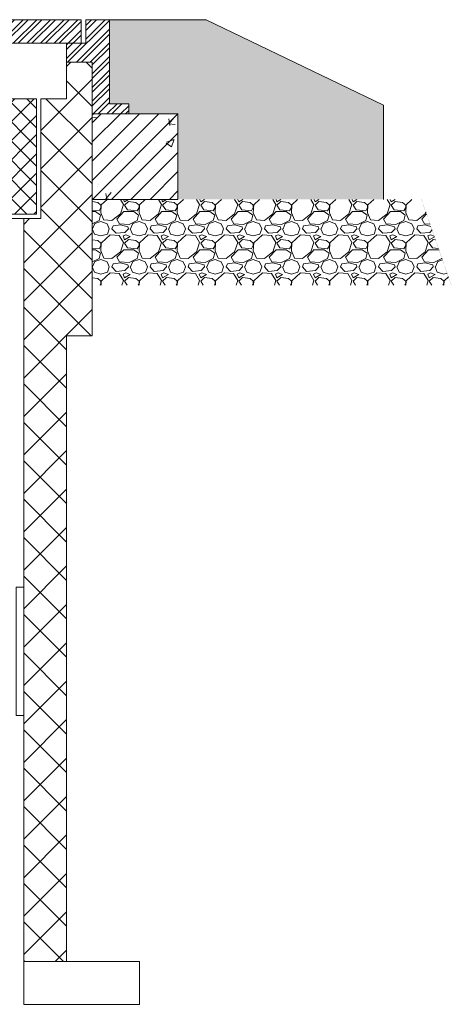
# Model space of a CAD drawing. Units: millimetres. Extents: x 2277834 to 2340103, y 80501 to 118334.
# Drawn here: x 2278829 to 2279332, y 110896 to 112047 of the extents above; entities that cross this region are included whole.
import ezdxf

# ---------------------------------------------------------------- set-up
doc = ezdxf.new("R2010")
doc.units = ezdxf.units.MM
doc.layers.get('0').update_dxf_attribs({"lineweight": 13})
for name, color, linetype, lineweight in [('Akas lūkas pārsedze', 7, 'Continuous', 13), ('Balsts', 7, 'Continuous', 13), ('Dz-b_aka_svitrojums', 7, 'Continuous', 0), ('PP_aka', 7, 'Continuous', 13)]:
    doc.layers.add(name, color=color, linetype=linetype, lineweight=lineweight)

# ---------------------------------------------------------------- blocks, each defined once
blk = doc.blocks.new('Aku parsedze')
at = {"layer": 'Akas lūkas pārsedze', "lineweight": 13}
h = blk.add_hatch(dxfattribs=at)
h.set_pattern_fill('STEEL', color=252, scale=3.557763, style=0)
h.set_pattern_definition([(45, (0, 0), (-7.98740574, 7.98740574), []), (45, (0, 5.648), (-7.98740574, 7.98740574), [])])
h.paths.add_polyline_path([(2272260.4, 116368.3), (2272238.1, 116368.3), (2272238.1, 116395.9), (2272210.4, 116395.9), (2272210.4, 116297.7), (2272187.9, 116297.7), (2272187.9, 116285.9), (2272230.4, 116285.9), (2272230.4, 116346.3), (2272260.4, 116346.3)])
edge = h.paths.add_edge_path()
edge.add_line((2272877.2, 116395.9), (2272288.6, 116395.9))
edge.add_arc((2272270.4, 116404.2), 20, 204.7752, 335.2248, ccw=False)
edge.add_line((2272252.3, 116395.9), (2272243.6, 116395.9))
edge.add_line((2272243.6, 116395.9), (2272243.6, 116368.3))
edge.add_line((2272243.6, 116368.3), (2272260.4, 116368.3))
edge.add_line((2272260.4, 116368.3), (2272305.7, 116368.3))
edge.add_line((2272305.7, 116368.3), (2272860.4, 116368.3))
edge.add_line((2272860.4, 116368.3), (2272877.2, 116368.3))
edge.add_line((2272877.2, 116368.3), (2272877.2, 116395.9))
h.paths.add_polyline_path([(2272910.4, 116395.9), (2272882.7, 116395.9), (2272882.7, 116368.3), (2272860.4, 116368.3), (2272860.4, 116346.3), (2272890.4, 116346.3), (2272890.4, 116285.9), (2272932.9, 116285.9), (2272932.9, 116297.7), (2272910.4, 116297.7)])
at = {"layer": 'Akas lūkas pārsedze', "ltscale": 5}
for p, q in [((2272210.4, 116297.7), (2272210.4, 116395.9)), ((2272210.4, 116395.9), (2272238.1, 116395.9)), ((2272238.1, 116395.9), (2272238.1, 116368.3)), ((2272243.6, 116368.3), (2272243.6, 116395.9)), ((2272877.2, 116395.9), (2272877.2, 116368.3)), ((2272910.4, 116395.9), (2272882.7, 116395.9)), ((2272882.7, 116395.9), (2272882.7, 116368.3)), ((2272910.4, 116297.7), (2272910.4, 116395.9)), ((2272238.1, 116368.3), (2272269.7, 116368.3)), ((2272305.7, 116368.3), (2272252.3, 116368.3)), ((2272260.4, 116368.3), (2272260.4, 116346.3)), ((2272882.7, 116368.3), (2272851, 116368.3)), ((2272860.4, 116368.3), (2272860.4, 116346.3)), ((2272187.9, 116285.9), (2272187.9, 116297.7)), ((2272187.9, 116297.7), (2272210.4, 116297.7)), ((2272932.9, 116297.7), (2272910.4, 116297.7)), ((2272932.9, 116285.9), (2272932.9, 116297.7)), ((2272230.4, 116285.9), (2272187.9, 116285.9)), ((2272890.4, 116285.9), (2272932.9, 116285.9))]:
    blk.add_line(p, q, dxfattribs=at)
for points in [[(2272243.6, 116395.9), (2272877.2, 116395.9)], [(2272851, 116368.3), (2272284.8, 116368.3)], [(2272260.4, 116346.3), (2272260.4, 116346.3), (2272260.4, 116346.3), (2272230.4, 116346.3), (2272230.4, 116285.9), (2272187.9, 116285.9)], [(2272860.4, 116346.3), (2272860.4, 116346.3), (2272860.4, 116346.3), (2272890.4, 116346.3), (2272890.4, 116285.9), (2272932.9, 116285.9)]]:
    blk.add_lwpolyline(points, dxfattribs=at)
for centre, radius, start, end in [((2272270.4, 116404.2), 20, 204.7752, 335.2248), ((2272270.4, 116403.6), 14.8, 211.8295, 328.1705)]:
    blk.add_arc(centre, radius, start, end, dxfattribs=at)

msp = doc.modelspace()

# ---------------------------------------------------------------- hatches: boundary and pattern name
at = {"lineweight": 13}
h = msp.add_hatch(dxfattribs=at)
h.set_pattern_fill('AR-SAND', color=256, scale=0.5)
h.set_pattern_definition([(37.5, (5994.14, -3634.4), (-0.80001565, 24.47066187), [0, -19.304, 0, -21.59, 0, -20.6375]), (7.5, (5994.14, -3634.4), (22.47616416, 35.84125503), [0, -10.414, 0, -17.399, 0, -6.6675]), (327.5, (5978.519, -3634.4), (39.54961851, 0.07185923), [0, -6.35, 0, -22.86, 0, -29.845]), (317.5, (5978.52, -3634.4), (38.1778226, 11.14646616), [0, -3.175, 0, -14.986, 0, -17.145])])
h.paths.add_polyline_path([(2278233.2, 112046.8), (2278115.5, 112046.8), (2277913.2, 111946.8), (2277913.2, 111836.8), (2278153.2, 111836.8), (2278153.2, 111937.1), (2278210.7, 111936.8), (2278210.7, 111948.6), (2278233.2, 111948.6)])
h.paths.add_polyline_path([(2279046.2, 112046.8), (2278933.2, 112046.8), (2278933.2, 111948.6), (2278955.7, 111948.6), (2278955.7, 111936.8), (2279013.2, 111936.8), (2279013.2, 111836.8), (2279253.2, 111836.8), (2279253.2, 111946.8)])
at = {"lineweight": 0}
h = msp.add_hatch(dxfattribs=at)
h.set_pattern_fill('GRAVEL', color=256, scale=1.75)
h.set_pattern_definition([(228.0127875, (-1818.8743, -3856.6556), (-355.600000028, -400.049999975), [5.9801252, -592.0334637]), (184.969741, (-1822.8748, -3861.1006), (533.399999789, 44.4500025322), [10.2620826, -1015.9458556]), (132.5104471, (-1833.0983, -3861.9896), (444.5000001877, -488.9499998293), [7.2359266, -716.3576489]), (267.273689, (-1850.4338, -3873.1021), (44.450000093, 888.9999999953), [9.3450791, -925.16265495]), (292.83365418, (-1850.8783, -3882.4366), (-222.2500000186, 533.3999999922), [9.16358975, -907.19663554]), (357.273689, (-1847.3223, -3890.8821), (-888.9999999953, 44.450000093), [9.3450791, -925.16265495]), (37.69424047, (-1837.9878, -3891.3266), (-577.8499999744, -444.5000000333), [12.35838905, -1223.479518]), (72.25532837, (-1828.2088, -3883.7701), (311.1500000836, 977.8999999734), [11.6675916, -1155.0919905]), (121.42956562, (-1824.6528, -3872.6576), (-355.6000000505, 577.849999969), [9.3767275, -928.2970497]), (175.2363583, (-1829.5423, -3864.6566), (488.949999993, -44.450000077), [10.7049824, -524.5438966]), (222.3974378, (-1840.2103, -3863.7676), (-533.3999999829, -488.9500000186), [13.8438636, -1370.543519]), (138.81407483, (-1806.4283, -3873.5466), (-311.149999981, 266.700000022), [4.72507945, -467.7849019]), (171.4692344, (-1809.9843, -3870.4351), (577.8500000156, -88.8999998992), [8.98943465, -889.95618245]), (225, (-1818.874, -3869.102), (-6e-15, -44.45), [6.28616345, -56.5756294]), (203.1985905, (-1821.986, -3863.7676), (222.250000006, 88.899999984), [3.3852231, -335.13589146]), (291.8014095, (-1825.097, -3865.101), (-44.45000001, 133.349999997), [4.78739835, -234.5831773]), (30.96375653, (-1823.319, -3869.546), (133.350000003, 88.899999995), [7.77559405, -251.4102177]), (161.5650512, (-1816.652, -3865.546), (88.9, -44.449999995), [5.62252495, -134.94071704]), (16.38954033, (-1850.8783, -3865.101), (444.5, 133.35), [7.87654, -779.7794668]), (70.34617594, (-1843.3218, -3862.8786), (-177.8000000163, -488.9499999942), [6.60798145, -654.1887744]), (293.1985905, (-1816.652, -3856.6556), (-88.899999984, 222.250000006), [6.77040175, -331.7507128]), (343.61045967, (-1813.9848, -3862.8786), (-444.5000000093, 133.349999969), [7.87654, -779.7794668]), (339.44395478, (-1850.8783, -3892.66), (-222.25, 88.9), [7.595616, -372.1853505]), (294.7751406, (-1843.7663, -3895.327), (-222.2500002645, 488.9499998797), [6.3642621, -630.0628842]), (66.8014095, (-1816.2073, -3901.1056), (88.899999986, 222.250000006), [6.77040175, -331.7507128]), (17.35402464, (-1813.5403, -3894.8826), (-577.8499999885, -177.8000000373), [7.45119795, -737.66657965]), (69.44395478, (-1837.988, -3901.1056), (-88.900000002, -222.249999999), [3.797808, -375.9831585]), (101.30993247, (-1818.874, -3901.106), (-44.45, 177.8), [2.2665055, -224.3849119]), (165.96375653, (-1819.319, -3898.883), (133.35, -44.45), [9.16358975, -174.1084553]), (186.00900596, (-1828.2088, -3896.6606), (444.4999999976, 44.4500000233), [8.4921725, -840.7238851]), (303.6900675, (-1823.319, -3873.547), (-44.450000006, 88.9), [6.4106679, -153.8560863]), (353.15722659, (-1819.7633, -3878.8806), (755.6500000046, -88.8999999604), [11.1922433, -1108.0301586]), (60.9453959, (-1808.651, -3880.214), (-177.800000005, -311.149999997), [4.5763942, -453.0643656]), (90, (-1806.43, -3876.214), (-44.45, 44.45), [2.667, -41.783]), (120.25643716, (-1829.0978, -3895.327), (177.7999999783, -311.1500000124), [6.1751718, -611.3439635]), (48.0127875, (-1832.2093, -3889.993), (355.6000000293, 400.049999974), [11.9602504, -586.0533385]), (0, (-1824.21, -3881.103), (44.45, 44.45), [11.557, -32.893]), (325.3048465, (-1812.6513, -3881.103), (444.5000001684, -311.1499997595), [7.0281673, -695.7880427]), (254.0546041, (-1806.873, -3885.1036), (-44.449999997, -177.8), [6.4720089, -317.1288757]), (207.64597536, (-1808.6508, -3891.3266), (-844.550000031, -444.499999941), [10.53753925, -1043.2181274]), (175.42607874, (-1817.9853, -3896.2161), (-577.85, 44.45), [11.14801555, -1103.652313])])
h.paths.add_polyline_path([(2278913.2, 111836.8), (2279297.4, 111836.8), (2279332.1, 111736.8), (2278913.2, 111736.8)])
at = {"layer": 'Dz-b_aka_svitrojums', "lineweight": 0, "ltscale": 5}
h = msp.add_hatch(dxfattribs=at)
h.set_pattern_fill('ANSI31', color=256, scale=5)
h.set_pattern_definition([(45, (-1800.772, -3670.257), (-11.22532015, 11.22532015), [])])
h.paths.add_polyline_path([(2279013.2, 111936.8), (2278913.2, 111936.8), (2278913.2, 111836.8), (2279013.2, 111836.8)])
at = {"layer": 'Dz-b_aka_svitrojums', "lineweight": 0, "ltscale": 10}
h = msp.add_hatch(dxfattribs=at)
h.set_pattern_fill('AR-CONC', color=256, scale=0.5)
h.set_pattern_definition([(50, (-1800.77, -3668.13), (91.0923345, -7.9695428), [9.525, -104.775]), (355, (-1800.77, -3668.13), (-17.6217107, 95.5284226), [7.62, -83.820292]), (100.4514447, (-1793.18, -3668.79), (73.4706235, 87.558876), [8.0950044, -89.0451223]), (46.1842, (-1800.77, -3642.73), (135.5395204, -21.021164), [14.2875, -157.1625]), (96.6355576, (-1789.48, -3644.48), (118.702067, 123.713062), [12.1425116, -133.567804]), (351.184151, (-1800.77, -3642.73), (118.702067, 123.713062), [11.4299835, -125.729866]), (21, (-1788.07, -3649.08), (75.8071956, -51.132599), [9.525, -104.775]), (326, (-1788.07, -3649.08), (30.901014, 92.093983), [7.62, -83.82]), (71.451445, (-1781.755, -3653.34), (106.7082096, 40.9613844), [8.0950044, -89.0449688]), (37.5, (-1800.772, -3668.13), (1.54430163, 42.27751944), [0, -82.804, 0, -85.09, 0, -84.1375]), (7.5, (-1800.772, -3668.13), (33.4098313, 50.0902874), [0, -48.514, 0, -80.899, 0, -32.0675]), (327.5, (-1829.093, -3668.13), (67.7952976, -2.864372), [0, -31.75, 0, -99.06, 0, -131.445]), (317.5, (-1841.793, -3668.13), (74.0645907, 12.7132455), [0, -41.275, 0, -65.786, 0, -93.345])])
h.paths.add_polyline_path([(2279013.2, 111936.8), (2278913.2, 111936.8), (2278913.2, 111836.8), (2279013.2, 111836.8)])
at = {"layer": 'PP_aka', "lineweight": 0}
h = msp.add_hatch(dxfattribs=at)
h.set_pattern_fill('ANSI37', color=256, scale=10, style=0)
h.paths.add_polyline_path([(2278913.2, 111997.3), (2278883.2, 111997.3), (2278883.2, 111954.4), (2278853.2, 111954.4), (2278853.2, 111814.4), (2278833.2, 111814.4), (2278833.2, 110946.3), (2278883.2, 110946.3), (2278883.2, 111677.3), (2278913.2, 111677.3)])
at = {"layer": 'PP_aka', "lineweight": 13}
h = msp.add_hatch(dxfattribs=at)
h.set_pattern_fill('ANSI37', color=256, scale=5, style=0)
h.paths.add_polyline_path([(2278848.3, 111954.4), (2278848.3, 111819.4), (2278318.2, 111819.4), (2278318.2, 111954.4)])

# ---------------------------------------------------------------- linework, layer by layer
at = {"ltscale": 10}
msp.add_lwpolyline([(2278933.2, 112046.8), (2279046.2, 112046.8), (2279253.2, 111946.8), (2279253.2, 111946.8), (2279253.2, 111836.8)], dxfattribs=at)
msp.add_lwpolyline([(2279013.2, 111836.8), (2279013.2, 111936.8), (2278913.2, 111936.8), (2278913.2, 111836.8)], close=True, dxfattribs=at)
at = {"lineweight": 15, "const_width": 0.1}
msp.add_lwpolyline([(2279297.4, 111836.8), (2279332.1, 111736.8), (2278913.2, 111736.8), (2278913.2, 111836.8), (2279297.4, 111836.8)], dxfattribs=at)
at = {"layer": 'Balsts', "ltscale": 10}
msp.add_lwpolyline([(2278833.2, 111383.7), (2278824.3, 111383.7), (2278824.3, 111233.7), (2278833.2, 111233.7)], close=True, dxfattribs=at)
at = {"layer": 'PP_aka'}
msp.add_line((2278833.2, 111814.4), (2278333.2, 111814.4), dxfattribs=at)
msp.add_lwpolyline([(2278883.2, 110946.3), (2278883.2, 111677.3), (2278913.2, 111677.3), (2278913.2, 111997.3), (2278883.2, 111997.3), (2278883.2, 111997.3), (2278883.2, 111954.4), (2278853.2, 111954.4), (2278853.2, 111814.4), (2278833.2, 111814.4), (2278833.2, 110946.3)], dxfattribs=at)
for points in [[(2278318.2, 111954.4), (2278848.3, 111954.4), (2278848.3, 111819.4), (2278318.2, 111819.4)], [(2278968.2, 110946.3), (2278833.2, 110946.3), (2278833.2, 110896.3), (2278968.2, 110896.3)]]:
    msp.add_lwpolyline(points, close=True, dxfattribs=at)

# ---------------------------------------------------------------- block references
at = {"layer": 'Akas lūkas pārsedze'}
msp.add_blockref('Aku parsedze', (6022.9, -4349.1), dxfattribs=at)

doc.saveas('drawing.dxf')
